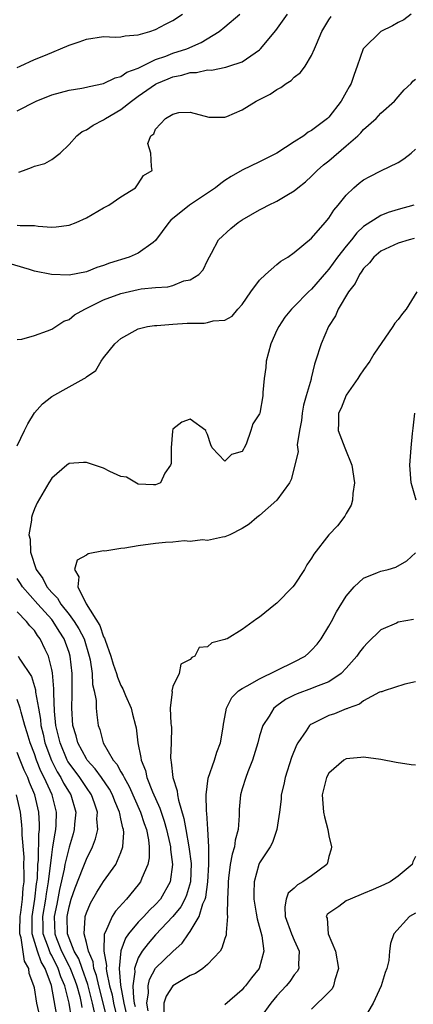
# Model space of a CAD drawing. Units: inches. Extents: x 2578470 to 2580000, y 1488000 to 1491000.
# Drawn here: x 2579869 to 2579915, y 1488225 to 1488338 of the extents above; entities that cross this region are included whole.
import ezdxf

# ---------------------------------------------------------------- set-up
doc = ezdxf.new("R2010")
doc.units = ezdxf.units.IN
doc.header["$MEASUREMENT"] = 0
doc.layers.add('LD25771488_2ft', color=188, linetype='Continuous')

msp = doc.modelspace()

# ---------------------------------------------------------------- linework, layer by layer
at = {"layer": 'LD25771488_2ft'}
for points, elevation in [([(2579914.5, 1488339), (2579913.64, 1488338.36), (2579913, 1488338.06), (2579912.33, 1488337.67), (2579910.99, 1488337), (2579909, 1488335.05), (2579908.97, 1488335), (2579908.28, 1488333), (2579907.93, 1488332.07), (2579907.56, 1488331), (2579907.35, 1488330.65), (2579907, 1488330), (2579906.41, 1488329), (2579905, 1488327.15), (2579904.84, 1488327), (2579903, 1488325.59), (2579902.61, 1488325.39), (2579902.1, 1488325), (2579901, 1488324.29), (2579899, 1488322.98), (2579897, 1488321.99), (2579895, 1488321.04), (2579893.7, 1488320.3), (2579893, 1488319.84), (2579892.51, 1488319.49), (2579891.91, 1488319), (2579888.92, 1488317), (2579886.75, 1488315.25), (2579886.51, 1488315), (2579885, 1488312.9), (2579884.7, 1488312.7), (2579883, 1488311.46), (2579881.94, 1488311), (2579879.68, 1488310.32), (2579879, 1488310.05), (2579878.2, 1488309.8), (2579877, 1488309.31), (2579875, 1488308.91), (2579872.98, 1488308.98), (2579871, 1488309.39), (2579870.42, 1488309.58), (2579867, 1488310.59)], 10366), ([(2579869, 1488327.86), (2579871.2, 1488329), (2579873, 1488329.72), (2579875, 1488330.24), (2579876.49, 1488330.49), (2579877, 1488330.59), (2579877.31, 1488330.69), (2579879, 1488331.02), (2579880.31, 1488331.69), (2579881, 1488331.83), (2579881.69, 1488332.31), (2579883, 1488332.8), (2579883.12, 1488332.88), (2579885, 1488333.77), (2579886.17, 1488334.17), (2579887, 1488334.5), (2579888.6, 1488335), (2579890.27, 1488335.73), (2579892.32, 1488337), (2579893, 1488337.55), (2579894.73, 1488339)], 10360), ([(2579869, 1488332.85), (2579869.35, 1488333), (2579871, 1488333.77), (2579872.29, 1488334.29), (2579875, 1488335.44), (2579876.17, 1488335.83), (2579877, 1488336.14), (2579879, 1488336.42), (2579880.36, 1488336.36), (2579881, 1488336.39), (2579881.49, 1488336.51), (2579883, 1488336.61), (2579884.33, 1488337), (2579885, 1488337.24), (2579886.14, 1488337.86), (2579887, 1488338.28), (2579888.1, 1488339)], 10358), ([(2579869.19, 1488320.81), (2579869.73, 1488321), (2579870.65, 1488321.35), (2579871, 1488321.5), (2579872.19, 1488321.81), (2579873, 1488322.26), (2579873.97, 1488323), (2579875, 1488324), (2579875.89, 1488325), (2579876.53, 1488325.47), (2579877, 1488325.68), (2579877.79, 1488326.21), (2579879, 1488326.82), (2579879.23, 1488327), (2579881, 1488328.03), (2579882.2, 1488329), (2579882.66, 1488329.34), (2579883, 1488329.55), (2579885, 1488330.93), (2579885.13, 1488331), (2579886.43, 1488331.57), (2579887, 1488331.79), (2579888.01, 1488331.99), (2579889, 1488332.27), (2579889.7, 1488332.3), (2579891, 1488332.58), (2579891.43, 1488332.57), (2579893.11, 1488332.89), (2579893.45, 1488333), (2579895, 1488333.53), (2579897, 1488334.91), (2579897.09, 1488335), (2579898.87, 1488337.13), (2579900.23, 1488339)], 10362), ([(2579869, 1488314.7), (2579869.37, 1488314.63), (2579871, 1488314.64), (2579871.44, 1488314.56), (2579873, 1488314.44), (2579873.51, 1488314.49), (2579875, 1488314.67), (2579875.84, 1488315), (2579877, 1488315.54), (2579879, 1488316.69), (2579879.58, 1488317), (2579881, 1488317.95), (2579882.68, 1488319), (2579883, 1488319.47), (2579883.58, 1488320.42), (2579884.59, 1488321), (2579884.54, 1488321.46), (2579884.45, 1488323), (2579884.11, 1488324.11), (2579884.44, 1488325), (2579884.79, 1488325.21), (2579885, 1488325.74), (2579886.15, 1488327), (2579887, 1488327.47), (2579887.68, 1488327.68), (2579889, 1488327.7), (2579891.13, 1488327.13), (2579893, 1488327.14), (2579893.2, 1488327.2), (2579895, 1488327.97), (2579896.6, 1488329), (2579897, 1488329.18), (2579898.21, 1488329.79), (2579899, 1488330.32), (2579899.46, 1488330.54), (2579900.05, 1488331), (2579900.64, 1488331.36), (2579901, 1488331.73), (2579901.73, 1488332.27), (2579902.25, 1488333), (2579903, 1488334.25), (2579903.35, 1488335), (2579903.57, 1488335.57), (2579904.17, 1488337), (2579905, 1488338.35), (2579905.26, 1488338.74)], 10364), ([(2579869, 1488301.49), (2579869.56, 1488301.56), (2579871, 1488301.98), (2579872.51, 1488302.51), (2579873, 1488302.71), (2579874.39, 1488303.61), (2579875, 1488303.81), (2579875.64, 1488304.36), (2579876.81, 1488305), (2579877.15, 1488305.15), (2579879, 1488306.06), (2579881, 1488306.82), (2579883, 1488307.27), (2579883.33, 1488307.33), (2579885, 1488307.49), (2579886.42, 1488307.58), (2579887, 1488307.75), (2579888.25, 1488308.25), (2579889, 1488308.4), (2579889.97, 1488309), (2579890.47, 1488309.53), (2579891, 1488310.61), (2579891.46, 1488311.46), (2579892.24, 1488313), (2579893.69, 1488314.31), (2579894.52, 1488315), (2579895, 1488315.29), (2579897, 1488316.46), (2579897.37, 1488316.63), (2579898.03, 1488317), (2579899, 1488317.45), (2579900.15, 1488318.15), (2579901, 1488318.63), (2579901.43, 1488319), (2579902.31, 1488319.69), (2579903, 1488320.33), (2579903.65, 1488321), (2579904.37, 1488321.63), (2579905, 1488322.12), (2579907, 1488323.82), (2579908.36, 1488325), (2579908.68, 1488325.32), (2579909, 1488325.71), (2579910.44, 1488327), (2579911, 1488327.61), (2579912.56, 1488329), (2579913, 1488329.47), (2579913.7, 1488330.3), (2579914.48, 1488331), (2579914.71, 1488331.29), (2579915, 1488331.52)], 10368), ([(2579869, 1488289.24), (2579869.86, 1488291), (2579870.23, 1488291.77), (2579871, 1488293.04), (2579871.92, 1488294.08), (2579873, 1488294.92), (2579875, 1488296.04), (2579876.75, 1488297), (2579876.91, 1488297.09), (2579877, 1488297.19), (2579878.08, 1488297.92), (2579878.73, 1488299), (2579879, 1488299.39), (2579880.27, 1488301), (2579881, 1488301.64), (2579883, 1488302.72), (2579884.05, 1488303), (2579884.88, 1488303.12), (2579885.13, 1488303.13), (2579887, 1488303.27), (2579888.63, 1488303.37), (2579890.6, 1488303.4), (2579891, 1488303.45), (2579891.64, 1488303.64), (2579893, 1488303.75), (2579893.82, 1488304.18), (2579894.5, 1488305), (2579895, 1488305.53), (2579895.99, 1488307), (2579897, 1488308.35), (2579897.68, 1488309), (2579899, 1488310.17), (2579899.47, 1488310.53), (2579900.25, 1488311), (2579901, 1488311.53), (2579903, 1488313.2), (2579904.58, 1488315), (2579905, 1488315.5), (2579905.58, 1488316.42), (2579906.09, 1488317), (2579907, 1488318.15), (2579907.88, 1488319), (2579908.49, 1488319.51), (2579909, 1488319.9), (2579909.71, 1488320.29), (2579911, 1488320.95), (2579913, 1488321.92), (2579913.67, 1488322.33), (2579914.5, 1488323), (2579915, 1488323.44)], 10370), ([(2579914.81, 1488317), (2579913, 1488316.51), (2579911.85, 1488316.15), (2579911, 1488315.82), (2579909, 1488314.52), (2579908.21, 1488313.79), (2579907.6, 1488313), (2579907, 1488312.27), (2579906.01, 1488311), (2579905, 1488309.6), (2579904.71, 1488309.29), (2579903, 1488307.3), (2579902.65, 1488307), (2579901, 1488305.31), (2579900.68, 1488305), (2579899.91, 1488304.09), (2579899.21, 1488303), (2579899, 1488302.59), (2579898.31, 1488301), (2579897.77, 1488299), (2579897.74, 1488298.26), (2579897.54, 1488297), (2579897.38, 1488295.38), (2579897.38, 1488295), (2579897.01, 1488293), (2579897, 1488292.95), (2579896.22, 1488291.78), (2579895.99, 1488291), (2579895.45, 1488289.45), (2579895.22, 1488289), (2579895.13, 1488288.87), (2579895, 1488288.58), (2579893.75, 1488288.25), (2579893, 1488287.47), (2579891.51, 1488289), (2579891.37, 1488289.37), (2579891, 1488290.56), (2579890.85, 1488290.85), (2579890.8, 1488291), (2579889, 1488292.33), (2579888.01, 1488291.99), (2579887, 1488291.16), (2579886.93, 1488290.93), (2579886.79, 1488289), (2579886.8, 1488287.2), (2579886.71, 1488287), (2579886.08, 1488286.08), (2579885.55, 1488285), (2579885, 1488284.74), (2579884.76, 1488284.76), (2579883, 1488284.81), (2579881.64, 1488285.64), (2579881, 1488285.71), (2579879.72, 1488286.28), (2579879, 1488286.67), (2579877, 1488287.34), (2579876.66, 1488287.34), (2579875, 1488287.21), (2579874.73, 1488287), (2579873, 1488285.51), (2579872.68, 1488285), (2579871.31, 1488282.69), (2579871, 1488281.99), (2579870.74, 1488281.26), (2579870.67, 1488281), (2579870.66, 1488280.66), (2579870.37, 1488279), (2579870.5, 1488278.5), (2579870.56, 1488277), (2579871.22, 1488275), (2579871.97, 1488273.97), (2579872.43, 1488273), (2579873, 1488272.32), (2579873.67, 1488271.67), (2579874.05, 1488271), (2579875, 1488269.82), (2579875.61, 1488269), (2579876.15, 1488268.15), (2579876.73, 1488267), (2579877.34, 1488265), (2579877.43, 1488264.57), (2579877.66, 1488263), (2579877.73, 1488261.73), (2579877.92, 1488261), (2579878.12, 1488259.88), (2579878.15, 1488259), (2579878.22, 1488258.22), (2579878.38, 1488257), (2579878.55, 1488256.55), (2579878.93, 1488255), (2579880.11, 1488253), (2579880.53, 1488252.53), (2579881, 1488251.65), (2579881.26, 1488251.26), (2579881.35, 1488251), (2579881.96, 1488249.96), (2579883.27, 1488247), (2579883.69, 1488245.69), (2579883.95, 1488245), (2579884.19, 1488243.81), (2579884.26, 1488243), (2579884.25, 1488241.75), (2579884.1, 1488241), (2579883.41, 1488239.41), (2579883.27, 1488239), (2579883, 1488238.63), (2579881.65, 1488237), (2579880.38, 1488235.62), (2579879.99, 1488235), (2579879.21, 1488233.21), (2579879.06, 1488232.94), (2579879.01, 1488231), (2579879.33, 1488229.33), (2579879.3, 1488229), (2579879.32, 1488228.68), (2579879.69, 1488227), (2579879.97, 1488225.97), (2579880.14, 1488225), (2579881.08, 1488221)], 10372), ([(2579914.84, 1488313.16), (2579914.25, 1488313), (2579913, 1488312.62), (2579911, 1488311.67), (2579910.19, 1488311), (2579909.67, 1488310.33), (2579909, 1488309.68), (2579908.73, 1488309.27), (2579908.52, 1488309), (2579908.04, 1488307.96), (2579907.28, 1488307), (2579906.07, 1488305), (2579905.75, 1488304.25), (2579904.95, 1488303), (2579904.11, 1488301), (2579903.46, 1488299), (2579903.33, 1488298.67), (2579902.96, 1488297.04), (2579902.95, 1488296.95), (2579902.39, 1488295), (2579902.07, 1488293.93), (2579901.92, 1488293), (2579901.84, 1488292.16), (2579901.61, 1488291), (2579901.35, 1488289.35), (2579901.44, 1488288.56), (2579900.63, 1488285.37), (2579900.44, 1488285), (2579899.01, 1488282.99), (2579897, 1488281.2), (2579896.7, 1488281), (2579895.79, 1488280.21), (2579895, 1488279.7), (2579893.57, 1488279), (2579893, 1488278.74), (2579892.73, 1488278.73), (2579891, 1488278.33), (2579890.4, 1488278.4), (2579889, 1488278.23), (2579888.28, 1488278.28), (2579887, 1488278.16), (2579886.12, 1488278.12), (2579885, 1488277.99), (2579883, 1488277.71), (2579881.45, 1488277.45), (2579881, 1488277.41), (2579879.12, 1488277.12), (2579879, 1488277.13), (2579877.2, 1488276.8), (2579877, 1488276.63), (2579875.94, 1488276.06), (2579875.62, 1488275), (2579876.15, 1488274.15), (2579876.03, 1488273), (2579876.98, 1488271.02), (2579878.55, 1488268.55), (2579879, 1488267.23), (2579879.09, 1488267.09), (2579879.16, 1488266.84), (2579879.82, 1488265), (2579880.09, 1488264.09), (2579880.47, 1488263), (2579880.58, 1488262.58), (2579881, 1488261.61), (2579881.23, 1488261.23), (2579881.53, 1488260.47), (2579882.16, 1488259), (2579882.32, 1488258.32), (2579882.69, 1488257), (2579882.74, 1488256.74), (2579882.93, 1488255), (2579883.3, 1488253.3), (2579883.32, 1488253), (2579883.83, 1488251.83), (2579884, 1488251), (2579884.65, 1488249.35), (2579885.49, 1488247.49), (2579885.63, 1488247), (2579885.99, 1488245.99), (2579886.26, 1488245), (2579886.64, 1488243.36), (2579886.71, 1488243), (2579886.71, 1488242.71), (2579886.94, 1488241), (2579886.67, 1488239), (2579885.56, 1488237), (2579885, 1488236.37), (2579884.29, 1488235.71), (2579883.64, 1488235), (2579883, 1488234.34), (2579881.88, 1488233), (2579881.51, 1488232.49), (2579880.99, 1488231.01), (2579880.8, 1488229), (2579880.93, 1488227.07), (2579881.32, 1488225), (2579881.65, 1488223.65)], 10374), ([(2579915.15, 1488307), (2579913.94, 1488305), (2579913.49, 1488304.51), (2579913, 1488303.81), (2579912.63, 1488303.37), (2579912.39, 1488303), (2579910.18, 1488299.82), (2579909.72, 1488299), (2579909, 1488298.02), (2579908.59, 1488297.41), (2579908.35, 1488297), (2579907, 1488295.08), (2579906.4, 1488293.6), (2579906.12, 1488293), (2579906.11, 1488291.89), (2579906.08, 1488291), (2579906.83, 1488289), (2579907.66, 1488287), (2579907.96, 1488285), (2579907.75, 1488283.75), (2579907.72, 1488283), (2579907.58, 1488282.42), (2579907, 1488281.43), (2579906.85, 1488281.15), (2579905.98, 1488280.02), (2579905, 1488278.98), (2579903.25, 1488276.75), (2579903, 1488276.31), (2579902.47, 1488275.53), (2579902.17, 1488275), (2579901, 1488273.18), (2579900.84, 1488273), (2579899, 1488271.11), (2579898.82, 1488271), (2579897, 1488269.49), (2579896.68, 1488269.32), (2579896.27, 1488269), (2579895, 1488268.06), (2579893.24, 1488267), (2579893.06, 1488266.94), (2579893, 1488266.91), (2579891.48, 1488266.52), (2579891, 1488266.09), (2579890.02, 1488265.98), (2579889.51, 1488265), (2579889.16, 1488264.84), (2579889, 1488264.61), (2579887.91, 1488264.09), (2579887.73, 1488263), (2579887, 1488261.51), (2579886.86, 1488261), (2579886.89, 1488260.89), (2579886.69, 1488259), (2579886.76, 1488257.24), (2579886.81, 1488257), (2579886.82, 1488256.82), (2579886.79, 1488255), (2579886.72, 1488253.28), (2579886.74, 1488253), (2579886.79, 1488252.79), (2579886.98, 1488251), (2579887.48, 1488249.48), (2579887.52, 1488249), (2579887.62, 1488248.38), (2579888.27, 1488246.27), (2579888.47, 1488245), (2579888.85, 1488243), (2579889.09, 1488241.09), (2579889.01, 1488239), (2579888.56, 1488237.44), (2579888.36, 1488237), (2579887.9, 1488236.1), (2579887, 1488234.99), (2579885, 1488232.89), (2579884.12, 1488231.88), (2579883.45, 1488231), (2579883, 1488230.24), (2579882.57, 1488229), (2579882.61, 1488228.61), (2579882.38, 1488227), (2579882.43, 1488225.57), (2579882.54, 1488225), (2579882.63, 1488224.63)], 10376), ([(2579915.06, 1488283), (2579914.6, 1488284.6), (2579914.51, 1488285), (2579914.36, 1488287), (2579914.49, 1488289), (2579914.65, 1488290.65), (2579914.73, 1488291.27), (2579914.93, 1488293)], 10378), ([(2579884.13, 1488224.13), (2579883.97, 1488225), (2579884.18, 1488226.18), (2579884.13, 1488227), (2579884.28, 1488227.72), (2579885, 1488229.02), (2579887, 1488230.96), (2579888.08, 1488231.92), (2579888.8, 1488233), (2579889, 1488233.27), (2579890.02, 1488235), (2579890.46, 1488236.46), (2579890.72, 1488237), (2579890.78, 1488237.22), (2579891.04, 1488239), (2579891.15, 1488241), (2579891.13, 1488242.87), (2579891.15, 1488243), (2579891.04, 1488245.04), (2579890.91, 1488246.91), (2579890.87, 1488247.13), (2579890.82, 1488249), (2579891.05, 1488250.95), (2579891.79, 1488253), (2579892.08, 1488253.92), (2579892.5, 1488255), (2579892.8, 1488256.8), (2579892.84, 1488257.16), (2579893, 1488257.95), (2579893.18, 1488259), (2579893.78, 1488260.22), (2579894.58, 1488261), (2579895, 1488261.29), (2579895.57, 1488261.57), (2579897, 1488262.4), (2579901, 1488264.34), (2579902.25, 1488265), (2579902.65, 1488265.35), (2579903, 1488265.68), (2579903.63, 1488266.37), (2579904.11, 1488267), (2579905, 1488268.47), (2579905.3, 1488269), (2579905.89, 1488270.11), (2579907, 1488271.91), (2579907.91, 1488273), (2579909, 1488274), (2579910.63, 1488274.63), (2579911, 1488274.8), (2579911.83, 1488275), (2579912.73, 1488275.27), (2579914.01, 1488275.99), (2579915, 1488276.91)], 10378), ([(2579879.94, 1488221), (2579879, 1488224.89), (2579878.44, 1488227), (2579878.18, 1488228.18), (2579877.88, 1488229), (2579877.78, 1488229.78), (2579877.23, 1488231), (2579877, 1488232), (2579876.75, 1488233), (2579876.88, 1488234.88), (2579876.87, 1488235), (2579877, 1488235.42), (2579877.47, 1488236.53), (2579878.21, 1488237.79), (2579879, 1488239.01), (2579880.39, 1488241), (2579881, 1488242.38), (2579881.22, 1488243), (2579881.33, 1488244.67), (2579881.3, 1488245), (2579881.22, 1488245.22), (2579881, 1488246.26), (2579880.85, 1488246.85), (2579880.84, 1488247), (2579880.27, 1488248.27), (2579880.02, 1488249), (2579879.67, 1488249.67), (2579878.76, 1488251), (2579878.02, 1488252.02), (2579877.1, 1488253), (2579877, 1488253.16), (2579876.01, 1488255), (2579875.81, 1488255.81), (2579875.45, 1488257), (2579875.32, 1488259), (2579875.37, 1488260.63), (2579875.35, 1488261.35), (2579875.35, 1488263), (2579875.13, 1488265), (2579875, 1488265.42), (2579874.44, 1488267), (2579873.87, 1488267.87), (2579873.18, 1488269), (2579873, 1488269.22), (2579871.39, 1488271), (2579869.63, 1488273), (2579869.39, 1488273.39), (2579869, 1488273.96)], 10370), ([(2579877.95, 1488223.95), (2579877.72, 1488225), (2579877.16, 1488227.16), (2579876.5, 1488229), (2579876.12, 1488230.12), (2579875.61, 1488231), (2579874.84, 1488233), (2579874.79, 1488235), (2579875, 1488236.09), (2579875.26, 1488237), (2579875.71, 1488238.29), (2579876.65, 1488240.65), (2579877, 1488241.59), (2579877.72, 1488243), (2579878.07, 1488243.93), (2579878.31, 1488245), (2579878.23, 1488246.23), (2579878.28, 1488247), (2579877.93, 1488248.07), (2579877.59, 1488249), (2579877, 1488249.85), (2579876.23, 1488251), (2579875, 1488252.65), (2579874.87, 1488252.87), (2579874.8, 1488253), (2579873.96, 1488255), (2579873.79, 1488255.79), (2579873.49, 1488257), (2579873.33, 1488258.67), (2579873.24, 1488260.75), (2579873.25, 1488261.25), (2579873.08, 1488263.08), (2579873, 1488263.47), (2579872.62, 1488265), (2579872.25, 1488265.75), (2579871.67, 1488267), (2579871.37, 1488267.37), (2579871, 1488267.94), (2579870.48, 1488268.48), (2579870.08, 1488269), (2579869, 1488270.1)], 10368), ([(2579914.78, 1488269.22), (2579913, 1488268.9), (2579912.8, 1488268.8), (2579911, 1488268.02), (2579909.46, 1488266.54), (2579909, 1488266.05), (2579908.54, 1488265.46), (2579908.23, 1488265), (2579907, 1488263.6), (2579906.42, 1488263), (2579905, 1488262.03), (2579903.46, 1488261.46), (2579903, 1488261.26), (2579901.33, 1488260.67), (2579901, 1488260.52), (2579900, 1488260), (2579899, 1488259.28), (2579898.64, 1488259), (2579898.09, 1488258.09), (2579897.37, 1488257), (2579897, 1488255.81), (2579896.79, 1488255), (2579896.2, 1488253), (2579895.65, 1488251.65), (2579895.41, 1488251), (2579895, 1488249.72), (2579894.79, 1488249), (2579894.66, 1488247.34), (2579894.64, 1488246.64), (2579894.53, 1488245), (2579894.2, 1488243.8), (2579894.09, 1488243), (2579893.82, 1488242.18), (2579893.61, 1488241), (2579893.42, 1488239.42), (2579893.36, 1488239), (2579893.37, 1488238.63), (2579893.3, 1488237), (2579893.26, 1488235.26), (2579893.3, 1488235), (2579893.14, 1488233.14), (2579893.16, 1488233), (2579893.15, 1488232.85), (2579893, 1488232.46), (2579892.66, 1488231.34), (2579892.43, 1488231), (2579891, 1488229.45), (2579890.46, 1488229), (2579889.6, 1488228.4), (2579889, 1488228.18), (2579887, 1488227), (2579886.2, 1488225.8), (2579885.95, 1488225), (2579885.96, 1488223.96)], 10380), ([(2579869.14, 1488265), (2579869.34, 1488264.66), (2579870.65, 1488262.65), (2579871.12, 1488261.12), (2579871.14, 1488260.86), (2579871.46, 1488259), (2579871.69, 1488257.69), (2579871.76, 1488257), (2579872, 1488256), (2579872.22, 1488255), (2579872.97, 1488252.97), (2579873.65, 1488251.65), (2579874.06, 1488251), (2579874.37, 1488250.37), (2579875, 1488249.31), (2579875.2, 1488249), (2579875.79, 1488247), (2579875.65, 1488245.65), (2579875.61, 1488245), (2579875.47, 1488244.53), (2579875, 1488242.99), (2579874.53, 1488241), (2579874.44, 1488240.44), (2579873.9, 1488238.1), (2579873.58, 1488236.42), (2579873.28, 1488235), (2579873.35, 1488233), (2579873.56, 1488232.44), (2579874.14, 1488231), (2579875, 1488229.28), (2579875.1, 1488229.1), (2579875.66, 1488227.66), (2579875.89, 1488227), (2579876.23, 1488225.77), (2579876.4, 1488225), (2579876.49, 1488224.49)], 10366), ([(2579915, 1488262.03), (2579913.78, 1488261.78), (2579911.38, 1488261), (2579911.1, 1488260.9), (2579911, 1488260.89), (2579910.83, 1488260.83), (2579909, 1488259.85), (2579908.53, 1488259.47), (2579907.24, 1488259), (2579907.08, 1488258.92), (2579907, 1488258.91), (2579905.66, 1488258.34), (2579905, 1488258.15), (2579903.3, 1488257.3), (2579903, 1488257.17), (2579902.89, 1488257.11), (2579902.78, 1488257), (2579902.38, 1488256.38), (2579901.4, 1488255), (2579901.26, 1488254.74), (2579900.68, 1488253.32), (2579899.94, 1488251), (2579899.8, 1488250.2), (2579899.5, 1488249), (2579899.48, 1488248.52), (2579899.28, 1488247), (2579898.99, 1488245), (2579898.48, 1488243.52), (2579898.23, 1488243), (2579897, 1488241.18), (2579896.92, 1488241), (2579896.36, 1488239), (2579896.32, 1488237.68), (2579896.35, 1488237), (2579896.62, 1488235.38), (2579896.71, 1488234.71), (2579897.25, 1488232.75), (2579897.5, 1488231), (2579896.96, 1488229), (2579896.08, 1488227.92), (2579895.39, 1488227), (2579895.2, 1488226.8), (2579895, 1488226.54), (2579893, 1488224.81)], 10382), ([(2579875.3, 1488223.3), (2579875, 1488225), (2579874.5, 1488227), (2579874.05, 1488228.05), (2579873.75, 1488229), (2579873, 1488230.48), (2579872.81, 1488230.81), (2579872.63, 1488231.37), (2579872.03, 1488233), (2579872, 1488234), (2579871.99, 1488235), (2579872.32, 1488237), (2579872.39, 1488237.61), (2579872.63, 1488239), (2579873, 1488242.08), (2579873.15, 1488243), (2579873.39, 1488244.61), (2579873.48, 1488245), (2579873.53, 1488245.53), (2579873.57, 1488247), (2579873.07, 1488249), (2579872.15, 1488251), (2579871.76, 1488251.76), (2579871.26, 1488253), (2579871, 1488253.74), (2579870.5, 1488255), (2579870.17, 1488256.17), (2579869.91, 1488257), (2579869.47, 1488258.53), (2579869.36, 1488259), (2579869, 1488260)], 10364), ([(2579873.58, 1488223.58), (2579872.97, 1488227.03), (2579872.23, 1488229), (2579871.77, 1488229.77), (2579871.35, 1488231), (2579870.74, 1488233), (2579870.73, 1488235), (2579871.07, 1488237), (2579871.26, 1488238.74), (2579871.35, 1488239.35), (2579871.41, 1488241), (2579871.47, 1488241.47), (2579871.51, 1488244.49), (2579871.59, 1488245), (2579871.6, 1488245.6), (2579871.52, 1488247), (2579871.07, 1488249), (2579870.45, 1488250.45), (2579870.25, 1488251), (2579869.84, 1488251.84), (2579869.35, 1488253), (2579869, 1488253.91)], 10362), ([(2579915, 1488252.45), (2579914.49, 1488252.49), (2579912.75, 1488252.75), (2579911, 1488253.1), (2579909, 1488253.35), (2579908.67, 1488253.33), (2579907, 1488253.15), (2579906.74, 1488253), (2579905, 1488251.53), (2579904.72, 1488251), (2579904.37, 1488249.63), (2579904.24, 1488249), (2579904.38, 1488247), (2579904.48, 1488246.48), (2579904.86, 1488245), (2579905, 1488244.27), (2579905.29, 1488243), (2579905.26, 1488242.74), (2579905, 1488241.89), (2579904.83, 1488241.17), (2579904.75, 1488241), (2579903, 1488239.68), (2579901.98, 1488239), (2579901.36, 1488238.64), (2579901, 1488238.27), (2579900.31, 1488237.69), (2579900.06, 1488237), (2579899.9, 1488236.1), (2579899.96, 1488235), (2579900.69, 1488233), (2579901, 1488232.24), (2579901.58, 1488231), (2579901.5, 1488229.5), (2579901.54, 1488229), (2579901.35, 1488228.65), (2579901, 1488228.25), (2579900.49, 1488227.51), (2579900.08, 1488227), (2579899, 1488225.86), (2579898.29, 1488225), (2579896.08, 1488221.92)], 10384), ([(2579871.74, 1488223), (2579871.28, 1488225), (2579871, 1488226.76), (2579870.94, 1488227), (2579870.4, 1488228.4), (2579870.35, 1488229), (2579869.85, 1488229.85), (2579869.46, 1488232.54), (2579869.32, 1488233), (2579869.32, 1488233.32), (2579869.37, 1488235), (2579869.45, 1488235.44), (2579869.64, 1488237), (2579869.71, 1488238.29), (2579869.81, 1488239), (2579869.84, 1488239.84), (2579869.8, 1488241), (2579869.81, 1488241.81), (2579869.6, 1488244.4), (2579869.61, 1488245), (2579869.57, 1488245.57), (2579869.41, 1488247), (2579868.94, 1488249)], 10360), ([(2579915, 1488241.89), (2579914.71, 1488241.29), (2579914.62, 1488241), (2579913, 1488239.63), (2579912.06, 1488239), (2579911.35, 1488238.65), (2579910.1, 1488238.1), (2579909, 1488237.63), (2579907.44, 1488237), (2579907, 1488236.78), (2579906.13, 1488236.13), (2579905, 1488235.37), (2579904.8, 1488235.2), (2579904.7, 1488235), (2579904.79, 1488234.79), (2579904.93, 1488233), (2579905.76, 1488231), (2579906.11, 1488229), (2579905.69, 1488227.69), (2579905.55, 1488227), (2579905.36, 1488226.64), (2579905, 1488226.27), (2579903, 1488224.31)], 10386), ([(2579915, 1488235.39), (2579914.29, 1488235), (2579912.5, 1488233), (2579912.12, 1488231.88), (2579912.01, 1488231), (2579911.91, 1488229.91), (2579911.7, 1488229), (2579911.48, 1488228.52), (2579911.04, 1488227), (2579910.1, 1488225), (2579909, 1488223.11)], 10388)]:
    msp.add_lwpolyline(points, dxfattribs=dict(at, elevation=elevation))

doc.saveas('drawing.dxf')
